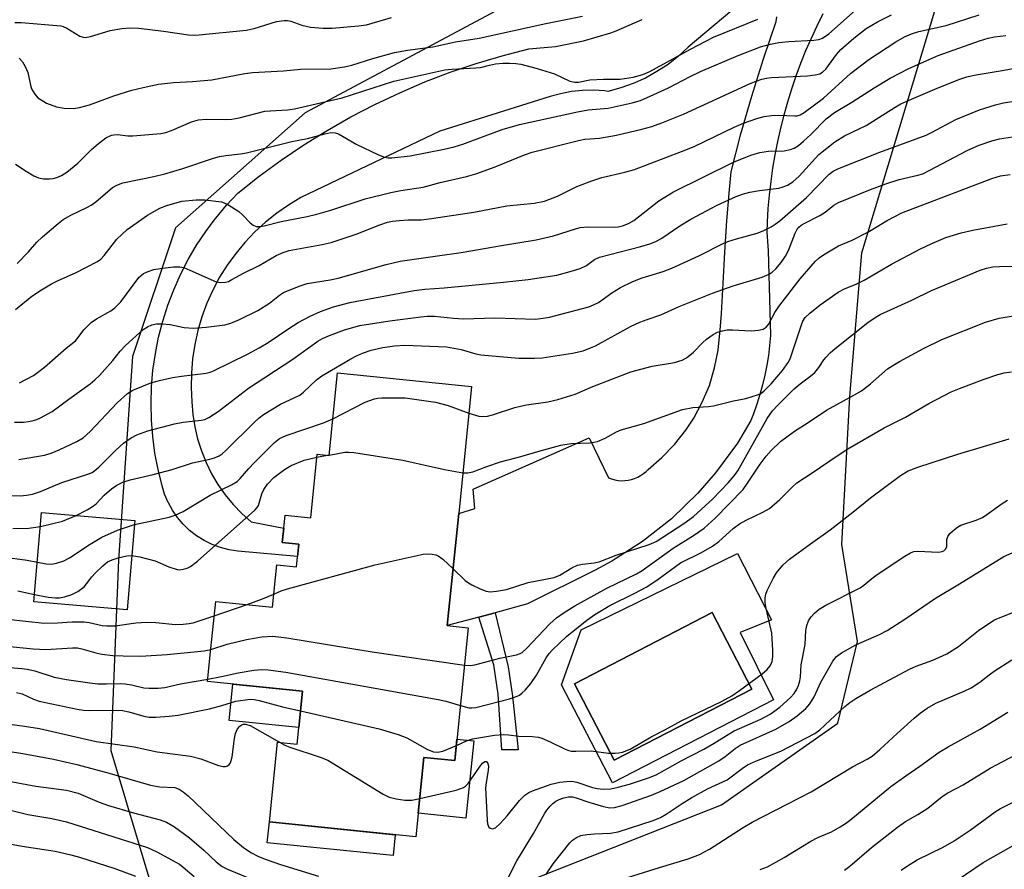
# Model space of a CAD drawing. Units: inches. Extents: x 1249769 to 1255769, y 561452 to 565452.
# Drawn here: x 1252081 to 1252301, y 564205 to 564394 of the extents above; entities that cross this region are included whole.
import ezdxf

# ---------------------------------------------------------------- set-up
doc = ezdxf.new("R2010")
doc.units = ezdxf.units.IN
doc.header["$MEASUREMENT"] = 0
for name, color, linetype in [('BLDG-Footprint', 5, 'Continuous'), ('CULTRL-Pad', 6, 'Continuous'), ('CULTRL-Swimming Pool in Ground', 4, 'Continuous'), ('NTRL-Trees', 3, 'Continuous'), ('TRANS-Non Street Sidewalk', 7, 'Continuous'), ('TRANS-Road', 130, 'Continuous'), ('Undefined', 1, 'Continuous')]:
    doc.layers.add(name, color=color, linetype=linetype)

msp = doc.modelspace()

# ---------------------------------------------------------------- linework, layer by layer
at = {"layer": 'BLDG-Footprint'}
for points, elevation in [([(1252181.88, 564312.41), (1252179, 564284.03), (1252176.45, 564258.99), (1252181.15, 564258.51), (1252178.14, 564228.85), (1252171.25, 564229.55), (1252169.45, 564211.82), (1252136.75, 564215.14), (1252138.56, 564232.98), (1252142.94, 564232.54), (1252144.14, 564244.35), (1252122.94, 564246.5), (1252123.69, 564253.87), (1252124.76, 564264.4), (1252137.43, 564263.11), (1252138.39, 564272.58), (1252142.79, 564272.13), (1252143.3, 564277.14), (1252139.63, 564277.51), (1252140.04, 564281.5), (1252140.25, 564283.64), (1252145.99, 564283.05), (1252147.43, 564297.25), (1252150.1, 564296.97), (1252151.97, 564315.44)], 443.26), ([(1252106.69, 564282.45), (1252105, 564262.53), (1252084.19, 564264.3), (1252085.89, 564284.22)], 453.65)]:
    msp.add_lwpolyline(points, close=True, dxfattribs=dict(at, elevation=elevation))
at = {"layer": 'CULTRL-Pad'}
for points in [[(1252144.14, 564244.35), (1252143.32, 564236.23), (1252127.73, 564237.81), (1252128.55, 564245.93)], [(1252182.35, 564233.24), (1252180.6, 564215.99), (1252169.99, 564217.07), (1252171.26, 564229.55), (1252178.14, 564228.85), (1252178.62, 564233.62)], [(1252164.82, 564212.29), (1252164.34, 564207.63), (1252136.28, 564210.48), (1252136.75, 564215.14)]]:
    msp.add_lwpolyline(points, close=True, dxfattribs=at)
for points in [[(1252241.25, 564275.06, 0), (1252248.87, 564260.3, 0), (1252241.81, 564257.42, 0), (1252249.25, 564242.42, 0), (1252213.34, 564223.87, 0), (1252201.93, 564245.76, 0), (1252206.31, 564258.04, 0)], [(1252244.42, 564244.79, 0), (1252235.59, 564261.88, 0), (1252204.88, 564246.02, 0), (1252213.7, 564228.93, 0)]]:
    msp.add_polyline3d(points, close=True, dxfattribs=at)
at = {"layer": 'CULTRL-Swimming Pool in Ground'}
msp.add_lwpolyline([(1252244.42, 564244.79), (1252213.7, 564228.93), (1252204.88, 564246.02), (1252235.59, 564261.88)], close=True, dxfattribs=at)
at = {"layer": 'NTRL-Trees'}
msp.add_polyline3d([(1252204.66, 564405.6, 0), (1252144.76, 564373.48, 0), (1252115.78, 564347.79, 0), (1252106.2, 564319.04, 0), (1252103.09, 564273.65, 0), (1252101.36, 564231.12, 0), (1252110.91, 564199, 0), (1252131.74, 564185.98, 0), (1252158.65, 564187.71, 0), (1252200.32, 564204.21, 0), (1252237.64, 564218.96, 0), (1252263.68, 564237.19, 0), (1252268.02, 564255.42, 0), (1252264.55, 564277.12, 0), (1252266.29, 564310.11, 0), (1252269, 564342.21, 0), (1252297.08, 564435.36, 0)], dxfattribs=at)
at = {"layer": 'TRANS-Non Street Sidewalk'}
msp.add_lwpolyline([(1252183.51, 564260.9), (1252187.13, 564261.87), (1252190.06, 564249.76), (1252191.01, 564243.23), (1252192.27, 564231.28), (1252188.61, 564231.28), (1252187.82, 564243.7), (1252186.87, 564250.24)], close=True, dxfattribs=at)
at = {"layer": 'TRANS-Road'}
for points in [[(1252243.72, 564399.52), (1252230.27, 564388.12), (1252228.08, 564386.12), (1252225.74, 564384.31), (1252223.27, 564382.68), (1252220.68, 564381.26), (1252217.98, 564380.05), (1252215.19, 564379.05), (1252212.33, 564378.28), (1252211.6, 564378.39), (1252209.13, 564378.54), (1252206.66, 564378.49), (1252204.2, 564378.22), (1252201.77, 564377.76), (1252199.39, 564377.1), (1252189, 564373.85), (1252174.79, 564369.41), (1252143.79, 564354.55), (1252141.03, 564352.9), (1252138.38, 564351.07), (1252135.87, 564349.06), (1252133.5, 564346.89), (1252131.28, 564344.56), (1252129.22, 564342.09), (1252127.34, 564339.49), (1252125.64, 564336.76), (1252124.12, 564333.92), (1252122.8, 564330.99), (1252121.69, 564327.97), (1252120.78, 564324.89), (1252120.08, 564321.75), (1252119.6, 564318.57), (1252119.33, 564315.37), (1252119.28, 564312.15), (1252119.45, 564308.94), (1252119.66, 564306.15), (1252120.09, 564303.39), (1252120.73, 564300.67), (1252121.57, 564298.01), (1252122.61, 564295.42), (1252123.84, 564292.91), (1252125.27, 564290.5), (1252126.87, 564288.21), (1252128.63, 564286.05), (1252130.56, 564284.03), (1252132.64, 564282.16), (1252138.06, 564281.1), (1252139.96, 564280.73), (1252139.63, 564277.51), (1252143.3, 564277.14), (1252143.02, 564274.42), (1252129.69, 564275.63), (1252127.73, 564275.92), (1252125.81, 564276.42), (1252123.95, 564277.11), (1252122.17, 564277.98), (1252120.49, 564279.03), (1252118.92, 564280.25), (1252117.49, 564281.62), (1252116.21, 564283.13), (1252115.08, 564284.77), (1252114.2, 564286.37), (1252114.13, 564286.51), (1252113.36, 564288.34), (1252112.78, 564290.23), (1252111.88, 564293.84), (1252111.19, 564297.5), (1252110.69, 564301.18), (1252110.4, 564304.89), (1252110.32, 564308.61), (1252110.44, 564312.33), (1252110.76, 564316.04), (1252111.29, 564319.72), (1252112.02, 564323.37), (1252112.96, 564326.97), (1252114.09, 564330.51), (1252115.41, 564333.99), (1252116.92, 564337.39), (1252118.62, 564340.7), (1252120.5, 564343.91), (1252122.55, 564347.01), (1252124.64, 564349.81), (1252124.78, 564349.99), (1252127.16, 564352.85), (1252129.69, 564355.57), (1252134.47, 564359.35), (1252139.39, 564362.95), (1252144.44, 564366.35), (1252149.62, 564369.56), (1252154.92, 564372.57), (1252160.32, 564375.38), (1252165.83, 564377.98), (1252171.44, 564380.38), (1252177.13, 564382.55), (1252182.9, 564384.51), (1252188.73, 564386.25), (1252194.63, 564387.77), (1252200.63, 564388.33), (1252206.88, 564389.55), (1252213, 564391.37), (1252214.14, 564391.79), (1252220, 564394.31)], [(1252260.27, 564395.59), (1252258.93, 564392.87), (1252257.66, 564390.12), (1252256.46, 564387.33), (1252255.34, 564384.52), (1252254.29, 564381.67), (1252253.31, 564378.8), (1252252.42, 564375.9), (1252251.6, 564372.98), (1252250.85, 564370.04), (1252250.19, 564367.09), (1252249.6, 564364.11), (1252249.09, 564361.12), (1252248.66, 564358.12), (1252248.32, 564355.11), (1252248.05, 564352.09), (1252247.85, 564349.06), (1252247.77, 564346.86), (1252248.12, 564342.72), (1252248.62, 564323.78), (1252248.42, 564321.55), (1252248.14, 564319.32), (1252247.78, 564317.11), (1252247.35, 564314.9), (1252246.83, 564312.72), (1252246.24, 564310.56), (1252245.57, 564308.41), (1252244.82, 564306.3), (1252244.23, 564304.78), (1252241.22, 564299.71), (1252236.37, 564293.1), (1252232.39, 564288.55), (1252226.49, 564282.86), (1252220.06, 564277.78), (1252213.16, 564273.35), (1252209.5, 564271.37), (1252194.35, 564263.82), (1252187.13, 564261.87), (1252183.51, 564260.9), (1252176.46, 564258.99), (1252179, 564284.03), (1252182.63, 564285.15), (1252182.23, 564289.43), (1252208.15, 564300.92), (1252212.42, 564292), (1252213.12, 564291.73), (1252213.85, 564291.53), (1252214.59, 564291.4), (1252215.34, 564291.34), (1252216.1, 564291.35), (1252216.85, 564291.44), (1252217.59, 564291.61), (1252218.28, 564291.83), (1252218.97, 564292.13), (1252219.63, 564292.5), (1252220.25, 564292.93), (1252220.83, 564293.42), (1252221.27, 564293.87), (1252224.36, 564296.51), (1252227.18, 564299.43), (1252229.71, 564302.62), (1252231.47, 564305.3), (1252233.39, 564308.88), (1252234.96, 564312.63), (1252236.15, 564316.51), (1252236.95, 564320.49), (1252237.11, 564322.08), (1252237.36, 564324.93), (1252237.69, 564328.71), (1252238.02, 564335.36), (1252238.42, 564342.38), (1252238.9, 564349.39), (1252239.46, 564356.4), (1252239.8, 564360.28), (1252242.02, 564368.77), (1252244.44, 564377.2), (1252247.06, 564385.57), (1252249.87, 564393.88), (1252250.04, 564394.9)]]:
    msp.add_lwpolyline(points, dxfattribs=at)
at = {"layer": 'Undefined'}
for p, q in [((1252147.36, 564296.61, 440), (1252149.73, 564297.01, 440)), ((1252149.73, 564297.01, 440), (1252150.11, 564297.08, 440)), ((1252124.43, 564261.2, 442), (1252131.77, 564263.69, 442))]:
    msp.add_line(p, q, dxfattribs=at)
for points, elevation in [([(1252080.47, 564339.81), (1252082.93, 564342.43), (1252084.79, 564344.6), (1252086.06, 564345.8), (1252089.6, 564348.81), (1252090.74, 564349.69), (1252092.45, 564350.67), (1252096.02, 564352.38), (1252096.93, 564352.89), (1252097.98, 564353.64), (1252101.71, 564356.79), (1252102.7, 564357.34), (1252104.02, 564357.86), (1252110.94, 564359.26), (1252113.4, 564359.86), (1252117.43, 564361.03), (1252124.25, 564363.37), (1252125.62, 564363.77), (1252126.99, 564363.98), (1252130.33, 564364.33), (1252131.65, 564364.57), (1252141.78, 564367.09), (1252145.26, 564367.79), (1252149.11, 564368.83), (1252150.44, 564369.07), (1252151.42, 564369.03), (1252152.18, 564368.76), (1252156.12, 564366.51), (1252161.09, 564364.07), (1252162.42, 564363.55), (1252163.25, 564363.43), (1252164.11, 564363.44), (1252168.16, 564363.85), (1252175.79, 564365.35), (1252177.99, 564365.92), (1252179.92, 564366.52), (1252188.72, 564369.73), (1252192.57, 564370.85), (1252205.54, 564373.74), (1252207.9, 564374.14), (1252212.34, 564374.5), (1252217.74, 564375.69), (1252219.63, 564376.27), (1252221.78, 564377.18), (1252225.81, 564379.06), (1252230.65, 564381.58), (1252233.01, 564382.69), (1252241.42, 564386.28), (1252246.41, 564388.22), (1252248.58, 564388.83), (1252250.49, 564389.2), (1252252.68, 564389.43), (1252258.28, 564389.72), (1252259.4, 564389.88), (1252260.19, 564390.14), (1252261.62, 564391.09), (1252268.9, 564397.58)], 424), ([(1252079.91, 564393.67), (1252081.34, 564393.64), (1252090.2, 564392.89), (1252090.73, 564392.75), (1252091.5, 564392.41), (1252094.44, 564390.63), (1252095.14, 564390.38), (1252095.61, 564390.33), (1252096.81, 564390.55), (1252101.2, 564391.89), (1252103.81, 564392.31), (1252105.55, 564392.48), (1252107.62, 564392.37), (1252113.1, 564391.75), (1252118.72, 564390.89), (1252119.93, 564390.85), (1252121.09, 564390.92), (1252131.58, 564391.92), (1252133.37, 564392.34), (1252138.31, 564393.85), (1252140.03, 564394.12), (1252140.8, 564394.07), (1252141.51, 564393.93), (1252144.01, 564393.08), (1252145.95, 564392.6), (1252148.76, 564392.38), (1252150.77, 564392.4), (1252156.67, 564392.89), (1252158.39, 564393.12), (1252163.98, 564394.74)], 418), ([(1252080.05, 564329.55), (1252083.74, 564332.54), (1252085.86, 564333.96), (1252088.07, 564335.28), (1252089.59, 564336.05), (1252093.48, 564337.73), (1252098.39, 564340.28), (1252099.08, 564340.8), (1252099.88, 564341.64), (1252102.7, 564345.3), (1252105.03, 564347.47), (1252109.55, 564350.66), (1252112.28, 564352.17), (1252113.87, 564352.83), (1252117.21, 564353.75), (1252120.43, 564354.09), (1252122.33, 564354.05), (1252126.09, 564353.58), (1252126.64, 564353.42), (1252127.44, 564353.05), (1252129.95, 564351.43), (1252130.84, 564350.65), (1252132.45, 564348.94), (1252133.1, 564348.41), (1252133.78, 564348.13), (1252134.73, 564348.08), (1252135.59, 564348.23), (1252139.39, 564349.25), (1252145.21, 564350.37), (1252147.35, 564350.86), (1252150.47, 564351.75), (1252158.14, 564354.26), (1252163.83, 564355.68), (1252166.11, 564356.18), (1252171.05, 564356.9), (1252174.84, 564357.92), (1252180.75, 564359.25), (1252182.83, 564359.88), (1252187.16, 564361.46), (1252193.66, 564364.13), (1252195.41, 564364.72), (1252205.78, 564367.34), (1252207.19, 564367.57), (1252210.45, 564367.84), (1252214.23, 564368.47), (1252219.88, 564369.81), (1252222.13, 564370.44), (1252224.34, 564371.23), (1252229.2, 564373.19), (1252244.09, 564380.01), (1252245.43, 564380.57), (1252246.7, 564380.98), (1252247.75, 564381.23), (1252248.87, 564381.38), (1252256.86, 564381.78), (1252258.55, 564381.95), (1252259.62, 564382.21), (1252260.23, 564382.56), (1252260.97, 564383.23), (1252263.34, 564386.51), (1252264.31, 564387.6), (1252267.2, 564390.14), (1252269.99, 564392.29), (1252272.51, 564393.78), (1252275.66, 564395.36)], 426), ([(1252080.07, 564362), (1252082.43, 564360.43), (1252084.13, 564359.41), (1252085.18, 564358.98), (1252086.28, 564358.74), (1252087.65, 564358.74), (1252088.47, 564358.82), (1252089.28, 564359.02), (1252090.31, 564359.49), (1252091.51, 564360.21), (1252094, 564362.25), (1252097.06, 564365.31), (1252098.58, 564366.65), (1252100.21, 564367.88), (1252101.46, 564368.47), (1252102, 564368.58), (1252102.83, 564368.63), (1252105.11, 564368.36), (1252106.28, 564368.34), (1252112.5, 564368.87), (1252113.6, 564369.1), (1252114.88, 564369.51), (1252119.32, 564371.47), (1252120.94, 564371.92), (1252122.62, 564372.09), (1252126.93, 564372.02), (1252128.35, 564372.08), (1252129.97, 564372.39), (1252135.71, 564373.88), (1252140.79, 564374.16), (1252142.36, 564374.36), (1252152.96, 564376.84), (1252164.5, 564380.54), (1252175.89, 564383.07), (1252177.55, 564383.24), (1252182.84, 564383.5), (1252183.85, 564383.64), (1252185.86, 564384.15), (1252187.23, 564384.4), (1252188.9, 564384.58), (1252190.33, 564384.57), (1252191.76, 564384.48), (1252192.89, 564384.32), (1252196.5, 564383.39), (1252200.4, 564382.17), (1252203.84, 564380.59), (1252204.91, 564380.31), (1252205.74, 564380.35), (1252208.26, 564380.82), (1252211.35, 564380.97), (1252215.08, 564381.03), (1252217.95, 564381.45), (1252220.1, 564382.06), (1252221.65, 564382.72), (1252230.73, 564387.72), (1252235.91, 564390.41), (1252245.8, 564394.4)], 422), ([(1252080.91, 564385.69), (1252081.66, 564384.86), (1252082.24, 564383.86), (1252082.8, 564382.51), (1252083.41, 564379.66), (1252083.67, 564378.85), (1252084.35, 564377.67), (1252085.08, 564376.86), (1252085.77, 564376.37), (1252087.01, 564375.68), (1252089.2, 564374.83), (1252090.93, 564374.5), (1252092.98, 564374.44), (1252094.36, 564374.67), (1252096.55, 564375.24), (1252101.99, 564377.28), (1252106.05, 564378.52), (1252108.57, 564379.16), (1252112, 564379.86), (1252115.37, 564380.27), (1252119.56, 564380.49), (1252123.91, 564380.83), (1252131.23, 564382.24), (1252132.98, 564382.47), (1252139.9, 564382.9), (1252143.74, 564383.23), (1252150.46, 564383.31), (1252153.51, 564383.74), (1252155.16, 564384.14), (1252159.82, 564385.64), (1252164.68, 564386.96), (1252167.56, 564387.45), (1252173.26, 564388.25), (1252178.28, 564389.33), (1252183.56, 564390.16), (1252198.49, 564393.44), (1252206.66, 564395.1)], 420), ([(1252080.92, 564313.22), (1252082.51, 564314), (1252084.07, 564314.85), (1252084.99, 564315.48), (1252086.51, 564316.71), (1252091.39, 564320.96), (1252093.43, 564322.61), (1252094.09, 564323.33), (1252095.35, 564325.04), (1252096.98, 564326.67), (1252098.14, 564327.48), (1252101.35, 564329.28), (1252102.26, 564329.93), (1252103.58, 564331.3), (1252107.57, 564336.7), (1252108.67, 564337.61), (1252109.66, 564338.08), (1252110.98, 564338.48), (1252112.39, 564338.76), (1252115.33, 564339.12), (1252116.77, 564339.13), (1252117.62, 564338.92), (1252119.01, 564338.39), (1252124.88, 564335.78), (1252125.91, 564335.6), (1252126.91, 564335.66), (1252127.58, 564335.86), (1252128.38, 564336.24), (1252131, 564337.68), (1252134.45, 564339.43), (1252138.25, 564341.6), (1252139.82, 564342.33), (1252141.14, 564342.71), (1252148.54, 564344.09), (1252150.51, 564344.56), (1252156.08, 564346.36), (1252161.41, 564348.5), (1252163.1, 564349.04), (1252164.26, 564349.28), (1252165.7, 564349.44), (1252167.74, 564349.57), (1252170.65, 564349.63), (1252172.9, 564349.87), (1252182.35, 564351.28), (1252189.76, 564352.73), (1252195.83, 564353.31), (1252198.16, 564353.77), (1252201.07, 564354.9), (1252205.38, 564357.03), (1252208.71, 564358.3), (1252210.93, 564359.02), (1252216.11, 564360.23), (1252218.22, 564360.84), (1252228.76, 564364.82), (1252231.54, 564365.99), (1252240.54, 564370.32), (1252242.59, 564371.17), (1252245.55, 564372.23), (1252247.2, 564372.69), (1252248.87, 564372.91), (1252250.3, 564372.95), (1252254.05, 564372.8), (1252254.6, 564372.85), (1252255.26, 564373.04), (1252256.15, 564373.58), (1252260.44, 564376.75), (1252266.48, 564382.25), (1252270.54, 564385.4), (1252276.6, 564389.36), (1252278.53, 564390.46), (1252280.12, 564391.16), (1252281.74, 564391.63), (1252287.82, 564392.99), (1252295.23, 564395.37)], 428), ([(1252079.84, 564304.38), (1252081.82, 564304.44), (1252082.94, 564304.54), (1252083.76, 564304.71), (1252084.84, 564305.02), (1252085.64, 564305.36), (1252088.25, 564306.81), (1252091.98, 564309.57), (1252096.77, 564312.99), (1252097.8, 564313.88), (1252098.79, 564314.86), (1252101.78, 564318.21), (1252103.42, 564320.28), (1252104.63, 564321.5), (1252108.56, 564325.07), (1252109.51, 564325.69), (1252110.5, 564326.14), (1252111.54, 564326.39), (1252112.9, 564326.39), (1252114.56, 564326.19), (1252117.74, 564325.55), (1252119.72, 564325.43), (1252122.66, 564325.62), (1252126.76, 564326.11), (1252128.12, 564326.53), (1252130.05, 564327.32), (1252134.13, 564329.35), (1252136.75, 564331), (1252138.99, 564332.79), (1252139.91, 564333.39), (1252143.41, 564334.78), (1252145.19, 564335.37), (1252150.29, 564336.2), (1252152.12, 564336.6), (1252162.83, 564339.61), (1252165.91, 564340.34), (1252174.27, 564341.58), (1252179.59, 564342.27), (1252188.53, 564343.86), (1252196.31, 564345.09), (1252200.15, 564346.02), (1252205.11, 564347.61), (1252206.16, 564347.87), (1252207.86, 564348), (1252213.79, 564347.97), (1252214.63, 564348.04), (1252215.6, 564348.25), (1252216.89, 564348.75), (1252218.11, 564349.43), (1252223.7, 564353.85), (1252226.99, 564355.87), (1252240.37, 564362.5), (1252244.24, 564364.03), (1252246.21, 564364.66), (1252248.16, 564364.95), (1252251.66, 564365.03), (1252253.08, 564365.29), (1252253.87, 564365.59), (1252254.83, 564366.2), (1252255.95, 564367.13), (1252257.61, 564368.66), (1252261.01, 564372.15), (1252262.88, 564373.57), (1252266.75, 564375.84), (1252271.75, 564379.05), (1252275.32, 564381.21), (1252279.52, 564383.37), (1252286.03, 564386.27), (1252295.29, 564389.6), (1252297.21, 564390.16), (1252298.59, 564390.44), (1252301.12, 564390.78)], 430), ([(1252080.79, 564296.09), (1252086.54, 564297.06), (1252088, 564297.52), (1252089.79, 564298.26), (1252093.73, 564300.08), (1252095.2, 564300.95), (1252096.7, 564302.34), (1252102.77, 564308.72), (1252105.07, 564310.8), (1252106.23, 564311.56), (1252110.3, 564313.17), (1252112.24, 564313.75), (1252115.1, 564314.37), (1252117.11, 564314.71), (1252122.61, 564315.32), (1252123.54, 564315.56), (1252124.29, 564315.85), (1252131.87, 564319.6), (1252134.47, 564321), (1252136.45, 564322.19), (1252141.05, 564325.32), (1252143.16, 564326.64), (1252145.85, 564328.09), (1252148.12, 564329.12), (1252151.09, 564330.17), (1252154.72, 564331.16), (1252169.08, 564333.83), (1252171.42, 564334.12), (1252175.78, 564334.39), (1252189.04, 564335.67), (1252194.48, 564336.27), (1252200.88, 564337.27), (1252203.34, 564337.91), (1252206.09, 564338.74), (1252207.53, 564339.36), (1252209.29, 564340.71), (1252210.46, 564341.23), (1252219.66, 564343.62), (1252221.66, 564344.22), (1252223.05, 564344.75), (1252224.38, 564345.5), (1252228.34, 564348.26), (1252230.82, 564349.75), (1252236.7, 564352.84), (1252240.98, 564354.83), (1252242.34, 564355.31), (1252243.99, 564355.75), (1252246.15, 564356.13), (1252250.45, 564356.7), (1252251.44, 564356.94), (1252252.44, 564357.36), (1252253.58, 564358.1), (1252255.03, 564359.36), (1252259.43, 564364.2), (1252262.96, 564367.02), (1252265.13, 564368.35), (1252268.56, 564369.95), (1252269.96, 564370.69), (1252276.44, 564374.74), (1252277.71, 564375.46), (1252279.04, 564376.1), (1252285.85, 564379.01), (1252290.89, 564381.02), (1252292.41, 564381.52), (1252294.06, 564381.89), (1252300.77, 564382.98), (1252306.29, 564384.09)], 432), ([(1252078.31, 564288.06), (1252081.2, 564287.95), (1252082.54, 564288.08), (1252083.86, 564288.33), (1252085.66, 564288.94), (1252090.43, 564290.97), (1252096.18, 564292.77), (1252097.15, 564293.19), (1252097.81, 564293.63), (1252098.67, 564294.36), (1252102.46, 564298.14), (1252104.15, 564299.71), (1252105.85, 564300.91), (1252107.16, 564301.58), (1252109.64, 564302.48), (1252115.56, 564304.07), (1252117.51, 564304.44), (1252121.55, 564304.84), (1252122.32, 564305.03), (1252123.26, 564305.44), (1252125.32, 564306.82), (1252132.05, 564312.01), (1252141.99, 564318.51), (1252147.53, 564322.51), (1252148.59, 564323.11), (1252150.14, 564323.78), (1252153.48, 564325.01), (1252156.95, 564325.99), (1252163.62, 564327.04), (1252170.57, 564327.97), (1252171.97, 564328.08), (1252173.57, 564328.07), (1252177.84, 564327.61), (1252180.09, 564327.46), (1252187.08, 564327.7), (1252196.17, 564327.42), (1252197.86, 564327.6), (1252199.3, 564327.89), (1252208.03, 564330.17), (1252209.12, 564330.61), (1252210.18, 564331.15), (1252213.17, 564333.28), (1252215.1, 564334.5), (1252217.9, 564335.84), (1252219.97, 564336.66), (1252224.65, 564338.05), (1252226.6, 564338.77), (1252232.65, 564341.54), (1252238.05, 564344.3), (1252239.1, 564344.75), (1252240.99, 564345.38), (1252245.66, 564346.58), (1252246.96, 564347.12), (1252248.74, 564348.01), (1252249.65, 564348.59), (1252250.71, 564349.4), (1252256.66, 564354.6), (1252261.72, 564359.76), (1252262.64, 564360.43), (1252263.68, 564360.98), (1252273.03, 564364.68), (1252283.4, 564368.53), (1252284.7, 564369.14), (1252290.01, 564371.97), (1252295.3, 564374.13), (1252298.81, 564375.28), (1252300.64, 564375.74), (1252309.28, 564377.08)], 434), ([(1252093.59, 564283.56), (1252096.08, 564284.85), (1252097.28, 564285.57), (1252098.07, 564286.21), (1252099.89, 564288.11), (1252101.5, 564289.56), (1252102.67, 564290.35), (1252104.01, 564290.99), (1252105.69, 564291.56), (1252110.79, 564292.74), (1252115.07, 564293.88), (1252119.58, 564295.31), (1252123.47, 564296.14), (1252124.52, 564296.48), (1252125.51, 564296.93), (1252126.17, 564297.37), (1252127, 564298.07), (1252133.4, 564304.39), (1252134.44, 564305.35), (1252135.41, 564306.12), (1252139.23, 564308.46), (1252143.51, 564310.42), (1252144.39, 564311.08), (1252147.28, 564313.84), (1252148.43, 564314.73), (1252154.92, 564318.59), (1252156.18, 564319.24), (1252157.54, 564319.82), (1252159.5, 564320.5), (1252162.07, 564321.05), (1252164.64, 564321.45), (1252166.95, 564321.61), (1252176.3, 564321.23), (1252179.53, 564320.62), (1252182.86, 564319.65), (1252183.97, 564319.42), (1252192.42, 564318.73), (1252195.9, 564318.69), (1252197.65, 564318.79), (1252204.44, 564319.79), (1252206.77, 564320.37), (1252208.44, 564320.98), (1252209.52, 564321.47), (1252217.36, 564325.78), (1252219.43, 564326.73), (1252221.08, 564327.37), (1252224.12, 564328.4), (1252228.22, 564330.23), (1252235.67, 564333.22), (1252240.29, 564334.87), (1252246.79, 564336.81), (1252248.33, 564337.46), (1252249, 564337.91), (1252249.77, 564338.65), (1252250.98, 564340.1), (1252251.99, 564341.49), (1252252.62, 564342.75), (1252254.13, 564346.61), (1252254.52, 564347.36), (1252254.96, 564347.97), (1252255.48, 564348.42), (1252256.11, 564348.81), (1252259.63, 564350.53), (1252260.79, 564351.33), (1252262.74, 564352.89), (1252263.8, 564353.5), (1252270.93, 564356.34), (1252274.33, 564357.6), (1252277.31, 564358.57), (1252281.48, 564359.56), (1252282.61, 564359.9), (1252284.06, 564360.59), (1252292.69, 564365.15), (1252295.23, 564366.3), (1252298.01, 564367.23), (1252299.71, 564367.69), (1252305.58, 564368.54)], 436), ([(1252181.27, 564306.43), (1252183.53, 564305.77), (1252184.36, 564305.7), (1252185.47, 564305.78), (1252186.58, 564306.03), (1252191.52, 564307.66), (1252193.09, 564308.08), (1252194.15, 564308.29), (1252198.93, 564308.93), (1252201.15, 564309.48), (1252205, 564310.7), (1252208.94, 564312.4), (1252217.42, 564315.67), (1252222.2, 564316.89), (1252227.16, 564317.7), (1252228.92, 564318.25), (1252229.88, 564318.8), (1252231.44, 564320.05), (1252233.45, 564322.16), (1252234.35, 564322.95), (1252235.78, 564324.01), (1252236.8, 564324.51), (1252237.87, 564324.82), (1252238.97, 564325), (1252240.14, 564325.01), (1252244.28, 564324.78), (1252245.93, 564324.94), (1252246.97, 564325.21), (1252247.62, 564325.64), (1252248.16, 564326.25), (1252249.6, 564328.89), (1252250.44, 564330.21), (1252255.23, 564336.42), (1252258.63, 564340.33), (1252259.49, 564341.11), (1252260.44, 564341.79), (1252263.83, 564343.81), (1252266.87, 564345.08), (1252270.32, 564346.81), (1252274.67, 564349.44), (1252277.97, 564351.16), (1252298.04, 564358.8), (1252299.97, 564359.4), (1252302.14, 564359.73)], 438), ([(1252179.92, 564293.1), (1252181.07, 564293.1), (1252182.14, 564293.29), (1252185.28, 564294.5), (1252188.33, 564295.55), (1252192.86, 564296.75), (1252197.18, 564298.04), (1252201.8, 564299.24), (1252204.08, 564299.64), (1252208.39, 564299.83), (1252209.97, 564300.09), (1252211.74, 564300.81), (1252214.23, 564302.22), (1252215.26, 564302.69), (1252220.36, 564304.11), (1252228.94, 564307.26), (1252231.29, 564307.66), (1252234.78, 564307.88), (1252235.9, 564308.04), (1252240.32, 564309.14), (1252243.11, 564309.7), (1252245.92, 564310.58), (1252246.44, 564310.84), (1252247.14, 564311.34), (1252248.8, 564312.95), (1252251.28, 564315.95), (1252252.56, 564317.74), (1252252.98, 564318.59), (1252253.39, 564319.69), (1252255.52, 564326.16), (1252255.87, 564326.96), (1252256.38, 564327.77), (1252257.37, 564328.76), (1252259.71, 564330.59), (1252263.75, 564333.43), (1252265.16, 564334.18), (1252267.92, 564335.33), (1252269.53, 564336.12), (1252275.61, 564339.68), (1252281.98, 564343.04), (1252284.6, 564344.3), (1252287.78, 564345.64), (1252291.21, 564346.71), (1252293.82, 564347.3), (1252301.44, 564348.71)], 440), ([(1252177.74, 564271.67), (1252180.46, 564269.09), (1252181.16, 564268.55), (1252181.92, 564268.1), (1252183.8, 564267.22), (1252185.17, 564266.7), (1252186, 564266.55), (1252187.41, 564266.64), (1252189.67, 564267.07), (1252194.5, 564268.6), (1252200.33, 564269.74), (1252201.61, 564270.24), (1252204.28, 564271.88), (1252205.56, 564272.45), (1252206.67, 564272.7), (1252209.26, 564272.99), (1252210.38, 564273.22), (1252214.16, 564274.71), (1252221.51, 564277.07), (1252223.08, 564277.77), (1252229.28, 564281.81), (1252231.39, 564283.34), (1252235.74, 564287.28), (1252239.17, 564290.89), (1252240.54, 564292.45), (1252241.32, 564293.53), (1252247.89, 564305.23), (1252249.07, 564306.93), (1252250.22, 564308.22), (1252253.91, 564311.88), (1252255.23, 564312.99), (1252257.62, 564314.78), (1252258.52, 564315.54), (1252259.41, 564316.62), (1252260.53, 564318.33), (1252261.03, 564318.95), (1252261.95, 564319.91), (1252263.05, 564320.85), (1252270.38, 564326.66), (1252271.95, 564327.75), (1252273.11, 564328.44), (1252280.2, 564331.65), (1252284.58, 564333.78), (1252286.71, 564334.72), (1252295.45, 564338.35), (1252296.85, 564338.81), (1252298.27, 564339.09), (1252299.72, 564339.2), (1252307.34, 564339.23)], 442), ([(1252180.3, 564250.16), (1252181.53, 564250.09), (1252182.61, 564250.25), (1252188.21, 564251.75), (1252191.93, 564252.45), (1252192.73, 564252.72), (1252193.15, 564252.95), (1252194.1, 564253.79), (1252199.36, 564259.41), (1252200.87, 564260.73), (1252202.53, 564261.94), (1252204.91, 564263.43), (1252212.04, 564267.31), (1252218.67, 564270.57), (1252219.95, 564271.27), (1252226.88, 564276.27), (1252231.42, 564279.07), (1252233.84, 564280.78), (1252236.26, 564282.95), (1252242.49, 564289.41), (1252243.5, 564290.77), (1252246.31, 564295.07), (1252247.63, 564296.8), (1252248.77, 564298.12), (1252250.83, 564300.13), (1252253.94, 564302.43), (1252257.05, 564304.37), (1252261.08, 564307.06), (1252267.25, 564310.42), (1252268.96, 564311.44), (1252270.96, 564313), (1252274.73, 564316.3), (1252275.91, 564317.1), (1252277.42, 564317.96), (1252282.79, 564320.83), (1252286.89, 564322.86), (1252296.6, 564326.76), (1252299.7, 564327.67), (1252302.9, 564328.12)], 444), ([(1252179.39, 564241.14), (1252181.24, 564240.65), (1252181.96, 564240.61), (1252182.8, 564240.71), (1252190.36, 564242.65), (1252191.68, 564243.07), (1252192.55, 564243.48), (1252193.21, 564243.95), (1252193.85, 564244.55), (1252195.11, 564246.07), (1252196.36, 564247.95), (1252198.54, 564251.78), (1252199.19, 564252.72), (1252199.92, 564253.6), (1252203.06, 564256.54), (1252207.61, 564260.2), (1252209.37, 564261.5), (1252212.73, 564263.44), (1252218.32, 564266.22), (1252220.88, 564267.59), (1252223.22, 564269.12), (1252228.49, 564272.98), (1252233.18, 564275.29), (1252235.67, 564276.73), (1252237.05, 564277.75), (1252240.31, 564280.66), (1252241.69, 564281.69), (1252243.19, 564282.56), (1252246.94, 564284.3), (1252248.42, 564285.15), (1252250.73, 564287.15), (1252253.6, 564290.07), (1252254.46, 564290.83), (1252257.94, 564293.1), (1252263.69, 564297.07), (1252265.87, 564298.48), (1252274.02, 564303.14), (1252278.77, 564305.56), (1252283.97, 564308.58), (1252288.94, 564311.15), (1252290.84, 564311.95), (1252296.35, 564314.04), (1252299.39, 564315.05), (1252300.79, 564315.43), (1252302.43, 564315.66)], 446), ([(1252150.93, 564305.14), (1252158.11, 564308.91), (1252160.19, 564309.62), (1252160.99, 564309.8), (1252161.85, 564309.88), (1252167.08, 564309.88), (1252173.83, 564308.89), (1252176.62, 564308.16), (1252181.27, 564306.43)], 438), ([(1252106.61, 564281.58), (1252114.35, 564283.18), (1252115.69, 564283.63), (1252117.46, 564284.46), (1252123.49, 564288.11), (1252128.28, 564290.43), (1252129.55, 564291.18), (1252130.23, 564291.83), (1252132.16, 564294.07), (1252133.37, 564295.33), (1252137.9, 564299.84), (1252139, 564300.76), (1252140.47, 564301.46), (1252148.83, 564304.26), (1252150.93, 564305.14)], 438), ([(1252178.48, 564232.24), (1252180.73, 564233.26), (1252182.07, 564233.73), (1252187.01, 564234.55), (1252189.02, 564234.66), (1252190.14, 564234.6), (1252192.46, 564234.33), (1252195.39, 564234.25), (1252196.79, 564234.08), (1252197.6, 564233.83), (1252199.45, 564233.04), (1252202.78, 564231.36), (1252203.57, 564231.07), (1252204.08, 564230.98), (1252205.12, 564230.92), (1252208.59, 564231.03), (1252212.44, 564230.53), (1252213.91, 564230.5), (1252214.78, 564230.57), (1252215.57, 564230.74), (1252217.28, 564231.41), (1252222.12, 564234.22), (1252225.15, 564235.78), (1252228.69, 564237.72), (1252237.67, 564242.06), (1252239.95, 564243.33), (1252241.68, 564244.46), (1252246.73, 564248.24), (1252247.88, 564249.19), (1252248.54, 564250), (1252248.96, 564250.97), (1252249.15, 564252.07), (1252249.15, 564253.51), (1252248.94, 564257.27), (1252247.62, 564262.77), (1252247.42, 564264.14), (1252247.4, 564265.22), (1252247.57, 564266.04), (1252247.9, 564266.84), (1252249.2, 564269.5), (1252249.94, 564270.77), (1252251.39, 564272.48), (1252252.86, 564273.81), (1252257.55, 564277.26), (1252261.91, 564280.34), (1252267.01, 564284.3), (1252270.96, 564287.49), (1252277.65, 564292.5), (1252279.37, 564293.53), (1252281.48, 564294.38), (1252290.4, 564297.24), (1252301.91, 564300.69)], 448), ([(1252150.11, 564297.08), (1252153.58, 564297.74), (1252154.45, 564297.74), (1252155.63, 564297.61), (1252166.52, 564295.94), (1252175.87, 564293.87), (1252179.92, 564293.1)], 440), ([(1252106.03, 564274.67), (1252107.8, 564274.34), (1252111.25, 564273.42), (1252114.3, 564272.08), (1252116.16, 564271.52), (1252116.69, 564271.46), (1252117.53, 564271.57), (1252118.36, 564271.81), (1252119.15, 564272.16), (1252120.73, 564273.38), (1252133.52, 564284.74), (1252134.04, 564285.38), (1252134.28, 564285.84), (1252135.05, 564288.38), (1252135.53, 564289.41), (1252136.33, 564290.57), (1252137.75, 564292.02), (1252140.13, 564293.84), (1252141.64, 564294.72), (1252144.52, 564295.92), (1252147.36, 564296.61)], 440), ([(1252170.32, 564220.35), (1252178.41, 564222.25), (1252180.06, 564222.8), (1252180.51, 564223.11), (1252181.09, 564223.72), (1252183.62, 564227.36), (1252184.31, 564228.25), (1252184.85, 564228.65), (1252185.22, 564228.62), (1252185.52, 564228.22), (1252185.65, 564227.54), (1252185.6, 564226.72), (1252185.12, 564223.88), (1252185.01, 564222.73), (1252185.35, 564215.54), (1252185.46, 564214.69), (1252185.74, 564214), (1252186.04, 564213.76), (1252186.59, 564213.63), (1252187.21, 564213.85), (1252188.25, 564214.77), (1252189.82, 564216.53), (1252192.61, 564219.94), (1252193.8, 564221.15), (1252194.66, 564221.72), (1252195.47, 564222.08), (1252199.67, 564223.57), (1252201.62, 564224.05), (1252203.09, 564224.21), (1252204.26, 564224.23), (1252205.38, 564224.04), (1252208.91, 564222.85), (1252209.93, 564222.59), (1252211.25, 564222.48), (1252212.94, 564222.57), (1252214.62, 564222.88), (1252217.14, 564223.55), (1252221.4, 564224.97), (1252223.08, 564225.7), (1252228.67, 564228.77), (1252233.75, 564231.4), (1252236.06, 564232.72), (1252238.76, 564234.47), (1252240.52, 564235.49), (1252246.45, 564238.1), (1252248.54, 564239.18), (1252250.69, 564240.76), (1252253.1, 564242.95), (1252253.89, 564243.83), (1252254.53, 564244.8), (1252254.86, 564245.58), (1252255.17, 564246.67), (1252255.3, 564247.52), (1252255.45, 564250.21), (1252256.32, 564254.76), (1252256.5, 564257.91), (1252256.71, 564259.01), (1252257.11, 564260.02), (1252257.67, 564260.94), (1252258.41, 564261.74), (1252259.45, 564262.62), (1252260.99, 564263.52), (1252268.64, 564267.44), (1252269.44, 564267.99), (1252271.25, 564269.54), (1252272.41, 564270.4), (1252278.59, 564274.49), (1252279.86, 564275.22), (1252280.65, 564275.5), (1252281.49, 564275.6), (1252286.12, 564275.41), (1252286.92, 564275.5), (1252287.32, 564275.65), (1252287.78, 564276.14), (1252287.97, 564276.62), (1252288.01, 564278.18), (1252288.19, 564278.91), (1252288.66, 564279.54), (1252289.69, 564280.48), (1252290.37, 564280.99), (1252291.11, 564281.42), (1252294.5, 564282.53), (1252295.91, 564283.12), (1252296.91, 564283.76), (1252300.3, 564286.23), (1252301.54, 564287)], 450), ([(1252085.62, 564281.1), (1252090.59, 564282.31), (1252093.59, 564283.56)], 436), ([(1252084.95, 564273.17), (1252086.93, 564272.8), (1252088.08, 564272.74), (1252089.2, 564272.94), (1252090.84, 564273.47), (1252092.13, 564274.12), (1252096.71, 564277.18), (1252099.31, 564278.75), (1252102.8, 564280.28), (1252106.61, 564281.58)], 438), ([(1252079.44, 564280.66), (1252083.05, 564280.71), (1252085.62, 564281.1)], 436), ([(1252137.72, 564266.02), (1252139.39, 564266.72), (1252140.77, 564267.19), (1252160.34, 564272.57), (1252171.07, 564274.91), (1252171.94, 564274.99), (1252173.08, 564274.94), (1252173.9, 564274.8), (1252174.42, 564274.59), (1252175.45, 564273.85), (1252177.74, 564271.67)], 442), ([(1252189.83, 564202.23), (1252192.02, 564206.45), (1252195.67, 564212.57), (1252198.22, 564217.08), (1252198.69, 564217.8), (1252199.42, 564218.67), (1252200.03, 564219.27), (1252200.7, 564219.78), (1252201.43, 564220.17), (1252202.47, 564220.55), (1252203.54, 564220.76), (1252204.41, 564220.75), (1252205.25, 564220.55), (1252208.03, 564219.53), (1252211.35, 564218.56), (1252212.74, 564218.32), (1252213.82, 564218.37), (1252215.53, 564218.84), (1252222.02, 564221.1), (1252223.95, 564221.93), (1252229.25, 564224.42), (1252237.09, 564228.77), (1252238.47, 564229.74), (1252240.73, 564231.58), (1252241.81, 564232.29), (1252249.78, 564235.88), (1252252.77, 564237.56), (1252254.56, 564238.86), (1252256.47, 564240.51), (1252257.39, 564241.52), (1252258.33, 564243.11), (1252259.87, 564246.39), (1252262.53, 564251.04), (1252263.34, 564252.09), (1252264.44, 564252.91), (1252267.67, 564254.71), (1252272.96, 564257.02), (1252274.64, 564257.9), (1252278.59, 564260.43), (1252285.44, 564265.11), (1252290.83, 564268.3), (1252300.71, 564274.38), (1252302.59, 564275.26)], 452), ([(1252078.83, 564274.11), (1252082.69, 564273.59), (1252084.95, 564273.17)], 438), ([(1252084.33, 564265.95), (1252087.34, 564265.31), (1252089.02, 564265.16), (1252089.87, 564265.21), (1252091, 564265.4), (1252092.67, 564265.92), (1252093.96, 564266.62), (1252095.37, 564267.68), (1252095.95, 564268.3), (1252097.12, 564269.88), (1252097.88, 564270.73), (1252099.53, 564272.33), (1252100.63, 564273.22), (1252101.63, 564273.7), (1252103, 564274.12), (1252104.94, 564274.59), (1252106.03, 564274.67)], 440), ([(1252080.61, 564266.73), (1252084.33, 564265.95)], 440), ([(1252131.77, 564263.69), (1252135.2, 564264.95), (1252137.72, 564266.02)], 442), ([(1252198.48, 564203.32), (1252200.12, 564205.76), (1252203.82, 564210.47), (1252204.44, 564211.07), (1252205.32, 564211.69), (1252206.3, 564212.08), (1252207.65, 564212.32), (1252209.33, 564212.49), (1252212.89, 564212.67), (1252214.62, 564212.96), (1252222.45, 564215.44), (1252224.06, 564216.12), (1252225.3, 564216.87), (1252228.86, 564219.28), (1252231.02, 564220.57), (1252234.55, 564222.52), (1252238.94, 564224.57), (1252242.26, 564227.09), (1252243.45, 564227.88), (1252245.48, 564228.8), (1252250.94, 564230.93), (1252258.5, 564234.91), (1252259.62, 564235.74), (1252265.23, 564240.95), (1252266.33, 564241.83), (1252267.65, 564242.74), (1252270.87, 564244.6), (1252279.62, 564249.28), (1252281.14, 564249.93), (1252284.83, 564251.25), (1252287.95, 564252.67), (1252290.59, 564254.35), (1252295.06, 564257.9), (1252298.49, 564260.19), (1252299.55, 564260.68), (1252302.73, 564261.91)], 454), ([(1252078.27, 564260.42), (1252086.49, 564259.55), (1252089.45, 564259.59), (1252092.74, 564259.86), (1252095.35, 564259.81), (1252096.49, 564259.68), (1252099.4, 564259), (1252100.45, 564258.9), (1252102.34, 564258.93), (1252106.92, 564259.6), (1252109.3, 564259.74), (1252111.37, 564259.68), (1252115.78, 564259.24), (1252117.48, 564259.27), (1252118.87, 564259.43), (1252119.7, 564259.62), (1252124.43, 564261.2)], 442), ([(1252123.67, 564253.68), (1252127.34, 564254.81), (1252131.61, 564255.85), (1252135.08, 564256.51), (1252137.52, 564256.64), (1252140.63, 564256.25), (1252159.66, 564253.11), (1252180.3, 564250.16)], 444), ([(1252073.54, 564254.84), (1252083.99, 564253.78), (1252086.85, 564253.65), (1252092.77, 564254.01), (1252093.93, 564254), (1252094.89, 564253.83), (1252097.99, 564252.93), (1252099.37, 564252.64), (1252101.82, 564252.32), (1252104.12, 564252.21), (1252108, 564252.16), (1252113.9, 564252.53), (1252120.71, 564253.17), (1252122.19, 564253.36), (1252123.67, 564253.68)], 444), ([(1252211.69, 564201.2), (1252223.82, 564204.99), (1252230.25, 564206.9), (1252232.73, 564207.87), (1252235.01, 564209.05), (1252242.54, 564213.89), (1252244.55, 564215.09), (1252257.67, 564221.84), (1252266.93, 564227.44), (1252270.22, 564229.18), (1252271.3, 564229.85), (1252273.06, 564231.32), (1252276.86, 564234.92), (1252280.68, 564238.29), (1252282.05, 564239.45), (1252283.58, 564240.56), (1252285.53, 564241.64), (1252291.86, 564244.32), (1252293.44, 564245.1), (1252295.36, 564246.32), (1252297.4, 564247.96), (1252298.53, 564248.78), (1252302.5, 564251.37)], 456), ([(1252078.69, 564249.64), (1252081.51, 564249.42), (1252082.65, 564249.24), (1252084.35, 564248.85), (1252088.73, 564247.48), (1252091.46, 564246.97), (1252096.63, 564246.2), (1252098.41, 564246.01), (1252100.38, 564245.95), (1252103.43, 564246.05), (1252104.53, 564246.01), (1252105.93, 564245.79), (1252108.71, 564245.1), (1252109.87, 564245), (1252111.94, 564245.05), (1252113.42, 564245.18), (1252116.88, 564246), (1252123, 564247.04)], 446), ([(1252123, 564247.04), (1252126.07, 564247.6), (1252129.75, 564248.42), (1252133.27, 564249.01), (1252135.03, 564249.2), (1252136.45, 564249.13), (1252140.45, 564248.6), (1252174.39, 564242.49), (1252176.14, 564242.12), (1252179.39, 564241.14)], 446), ([(1252080.29, 564244.02), (1252081.53, 564243.73), (1252084.1, 564242.56), (1252085.35, 564242.13), (1252093.83, 564240.32), (1252095.24, 564240.11), (1252096.62, 564240.01), (1252101.59, 564240.11), (1252103.96, 564240.04), (1252105.4, 564239.76), (1252108.73, 564238.73), (1252109.88, 564238.54), (1252111.37, 564238.56), (1252114.35, 564238.74), (1252116.38, 564238.98), (1252123.37, 564240.42), (1252126.12, 564241.12), (1252129.27, 564242.09), (1252132.46, 564242.54), (1252133.33, 564242.51), (1252134.49, 564242.28), (1252139.98, 564240.81), (1252143.69, 564239.94)], 448), ([(1252143.69, 564239.94), (1252161.27, 564235.9), (1252165.52, 564234.64), (1252167.43, 564233.89), (1252172.04, 564231.3), (1252173.35, 564230.77), (1252174.38, 564230.72), (1252175.44, 564230.92), (1252178.48, 564232.24)], 448), ([(1252246.31, 564204.49), (1252247.91, 564205.15), (1252251.66, 564207.18), (1252257.62, 564210.87), (1252259.21, 564211.66), (1252262.22, 564212.95), (1252264.19, 564214.07), (1252265.38, 564214.83), (1252266.55, 564215.71), (1252275.48, 564223.03), (1252278.81, 564225.46), (1252281.94, 564227.58), (1252286.29, 564230.76), (1252288.27, 564231.95), (1252295.43, 564235.85), (1252301.63, 564239.68)], 458), ([(1252078.82, 564236.99), (1252082.07, 564236.56), (1252085.43, 564235.98), (1252098.07, 564233.11), (1252106.59, 564231.88), (1252111.66, 564230.83), (1252119.16, 564229.83), (1252121.45, 564229.24), (1252125.36, 564227.77), (1252126.46, 564227.51), (1252126.95, 564227.55), (1252127.38, 564227.71), (1252127.75, 564227.96), (1252128.04, 564228.34), (1252128.23, 564228.84), (1252128.4, 564229.67), (1252128.93, 564233.75), (1252129.16, 564234.89), (1252129.64, 564235.95), (1252130.16, 564236.56), (1252130.57, 564236.86), (1252130.99, 564237), (1252131.37, 564237.01), (1252132.42, 564236.65), (1252139, 564232.94)], 450), ([(1252139, 564232.94), (1252140.19, 564232.31), (1252141.29, 564231.86), (1252148.06, 564229.63), (1252149.8, 564228.93), (1252162.16, 564221.38), (1252163.46, 564220.71), (1252165.05, 564220.28), (1252166.97, 564219.99), (1252168.56, 564220.02), (1252170.32, 564220.35)], 450), ([(1252078.32, 564230.92), (1252081.73, 564230.42), (1252088.52, 564229.19), (1252093.78, 564227.96), (1252100.96, 564226.07), (1252110.19, 564223.36), (1252112.31, 564222.98), (1252115.62, 564222.8), (1252116.61, 564222.5), (1252117.53, 564221.9), (1252118.63, 564220.95), (1252128.83, 564211.21), (1252130.97, 564209.44), (1252132.62, 564208.34), (1252134.29, 564207.46), (1252135.99, 564206.78), (1252139.2, 564205.65), (1252147.73, 564203.04)], 452), ([(1252265.11, 564204.34), (1252266.33, 564205.29), (1252271.17, 564209.45), (1252276.95, 564213.95), (1252278.79, 564215.24), (1252281.52, 564216.82), (1252283.71, 564218.23), (1252286.97, 564220.8), (1252288.22, 564221.66), (1252291.66, 564223.41), (1252297.64, 564227.12), (1252303.43, 564230.23)], 460), ([(1252076.09, 564224.66), (1252084.6, 564223.15), (1252091.45, 564222.25), (1252094.02, 564221.54), (1252098.71, 564219.56), (1252100.83, 564218.8), (1252106.43, 564217.17), (1252112.33, 564215.64), (1252113.76, 564215.12), (1252115.53, 564214.07), (1252118.88, 564211.63), (1252122.12, 564208.81), (1252124.85, 564206.22), (1252126.18, 564205.23), (1252127.38, 564204.6), (1252132.23, 564202.59)], 454), ([(1252277.82, 564204.35), (1252279.21, 564205.34), (1252281.39, 564206.65), (1252287.17, 564209.49), (1252289.63, 564210.9), (1252293.21, 564213.34), (1252298.78, 564217.4), (1252299.94, 564218.14), (1252304.69, 564220.5)], 462), ([(1252075.11, 564218.71), (1252082.81, 564216.79), (1252088.2, 564215.89), (1252091.47, 564215.2), (1252109.56, 564209.41), (1252111.58, 564208.47), (1252116.66, 564205.7), (1252117.53, 564205.05), (1252119.92, 564202.94)], 456), ([(1252288.17, 564200.74), (1252296.07, 564206.08), (1252307.25, 564212.42)], 464), ([(1252076.16, 564210.68), (1252081.53, 564209.76), (1252088.95, 564208.62), (1252092.4, 564207.83), (1252094.38, 564207.26), (1252102.25, 564204.75), (1252106.83, 564203.03)], 458)]:
    msp.add_lwpolyline(points, dxfattribs=dict(at, elevation=elevation))

doc.saveas('drawing.dxf')
